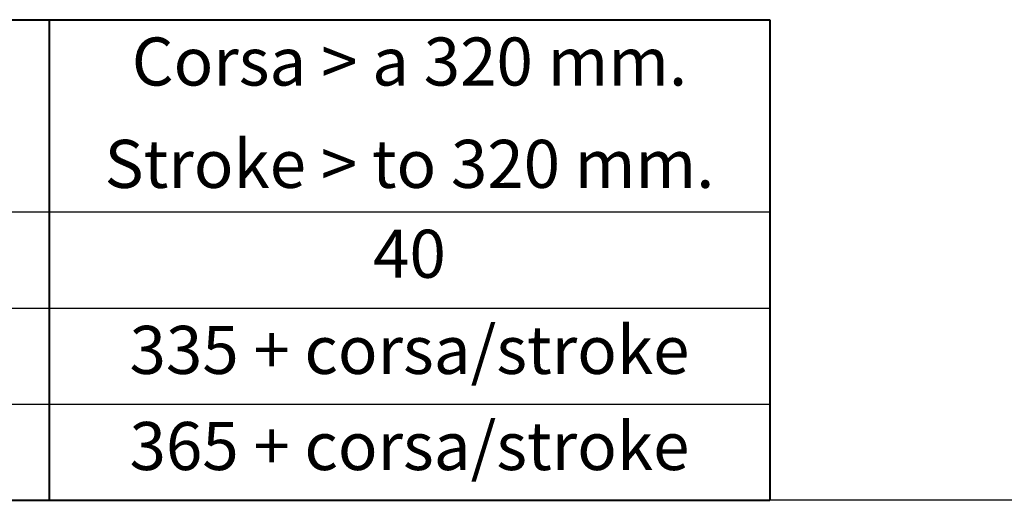
# Model space of a CAD drawing. Units: millimetres. Extents: x 0 to 752, y 0 to 559.
# Drawn here: x 205 to 410, y 0 to 100 of the extents above; entities that cross this region are included whole.
import ezdxf

# ---------------------------------------------------------------- set-up
doc = ezdxf.new("R2010")
doc.units = ezdxf.units.MM
for name, color, linetype, lineweight in [('AM_0', 2, 'Continuous', 40), ('AM_4', 3, 'Continuous', 25), ('AM_6', 7, 'Continuous', 25)]:
    doc.layers.add(name, color=color, linetype=linetype, lineweight=lineweight)
doc.layers.add('AM_12', color=7, linetype='Continuous', lineweight=25, plot=False)
doc.styles.get("Standard").update_dxf_attribs({"font": 'ISOCP.SHX'})

msp = doc.modelspace()

# ---------------------------------------------------------------- linework, layer by layer
at = {"layer": 'AM_0'}
for p, q in [((0, 100), (361, 100)), ((211, 100), (211, 0)), ((361, 100), (361, 0)), ((0, 0), (361, 0))]:
    msp.add_line(p, q, dxfattribs=at)
at = {"layer": 'AM_12'}
msp.add_line((752.5, 0), (0, 0), dxfattribs=at)
at = {"layer": 'AM_4'}
for p, q in [((0, 60), (361, 60)), ((0, 40), (361, 40)), ((0, 20), (361, 20))]:
    msp.add_line(p, q, dxfattribs=at)

# ---------------------------------------------------------------- texts
at = {"layer": 'AM_6', "char_height": 10, "attachment_point": 5}
for s, insert, width in [('Corsa > a 320 mm.', (286, 90), 201.776191), ('{\\C3;Stroke > to 320 mm.}', (286, 70), 158.754917), ('40', (286, 50), 117.245), ('335 + corsa/stroke', (286, 30), 117.245), ('365 + corsa/stroke', (286, 10), 117.245)]:
    msp.add_mtext(s, dxfattribs=dict(at, insert=insert, width=width))

doc.saveas('drawing.dxf')
